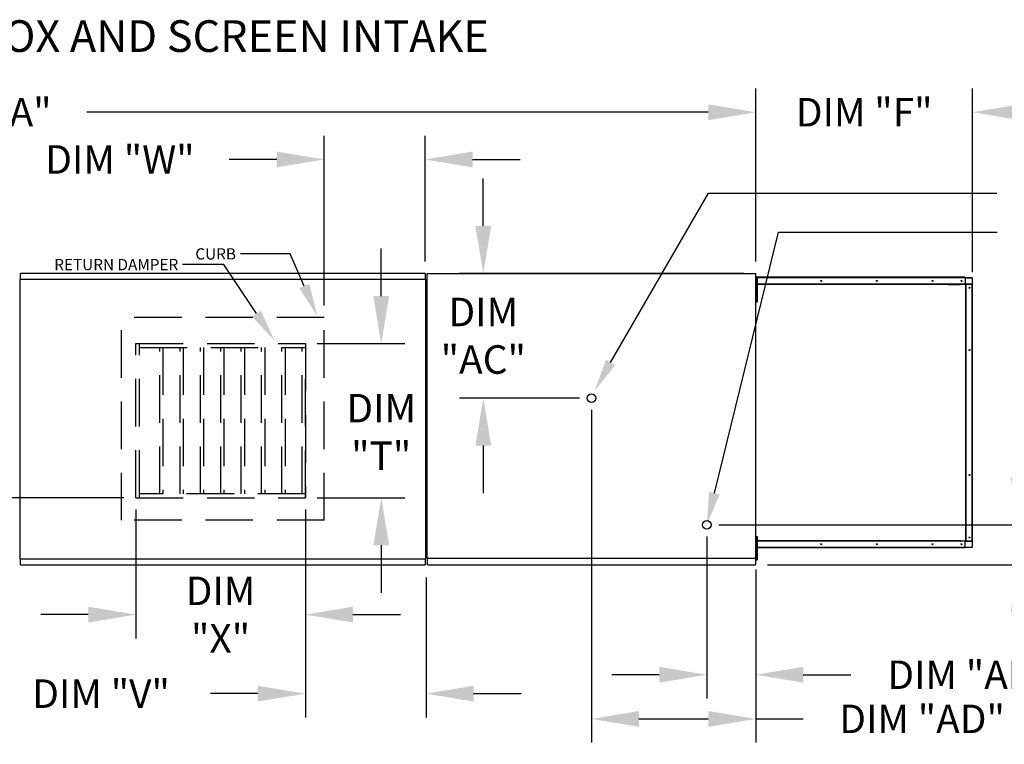
# Model space of a CAD drawing. Units: inches. Extents: x 0 to 1588, y -168 to 0.
# Drawn here: x 141 to 203, y -46 to 0 of the extents above; entities that cross this region are included whole.
import ezdxf

# ---------------------------------------------------------------- set-up
doc = ezdxf.new("R2010")
doc.units = ezdxf.units.IN
doc.header["$LTSCALE"] = 4
doc.header["$MEASUREMENT"] = 0
doc.linetypes.add('HIDDEN', pattern=[0.375, 0.25, -0.125])
doc.styles.add('BOLD', font='ROMAND.SHX')
doc.dimstyles.new('MOD', dxfattribs={"dimscale": 1.5, "dimtxt": 1.2, "dimasz": 2, "dimexe": 1, "dimexo": 0.5, "dimgap": 1, "dimtad": 0, "dimtih": 1, "dimtoh": 1, "dimdec": 4, "dimzin": 0, "dimdsep": 46, "dimtxsty": 'Standard', "dimcen": 0.09, "dimadec": 0, "dimazin": 0, "dimtfac": 1, "dimtdec": 4, "dimtofl": 0, "dimtmove": 0, "dimatfit": 3, "dimfxl": 0, "dimtolj": 1, "dimtzin": 0, "dimarcsym": 0})

# ---------------------------------------------------------------- blocks, each defined once
blk = doc.blocks.new('*D3')
at = {"color": 0, "lineweight": -2}
for p, q in [((95.054, -15.553), (95.054, -4.314)), ((187.03, -15.242), (187.03, -4.314)), ((98.054, -5.814), (131.58, -5.814)), ((184.03, -5.814), (144.78, -5.814))]:
    blk.add_line(p, q, dxfattribs=at)
at = {"color": 0}
for points in [[(98.054, -5.314), (98.054, -6.314), (95.054, -5.814)], [(184.03, -5.314), (184.03, -6.314), (187.03, -5.814)]]:
    blk.add_solid(points, dxfattribs=at)
at = {"layer": 'DEFPOINTS', "color": 0}
for p in [(187.03, -5.814), (187.03, -15.992), (95.054, -16.303)]:
    blk.add_point(p, dxfattribs=at)
at = {"color": 0, "insert": (138.18, -5.814), "char_height": 1.8, "attachment_point": 5}
blk.add_mtext('\\A1;DIM "A"', dxfattribs=at)
blk = doc.blocks.new('*D19')
at = {"color": 0, "lineweight": -2}
for p, q in [((138.807, -27.159), (138.807, -24.159)), ((147.128, -30.159), (137.307, -30.159)), ((139.852, -34.402), (137.307, -34.402)), ((138.807, -37.402), (138.807, -40.402)), ((138.807, -40.402), (135.807, -40.402))]:
    blk.add_line(p, q, dxfattribs=at)
at = {"color": 0}
for points in [[(138.307, -27.159), (139.307, -27.159), (138.807, -30.159)], [(138.307, -37.402), (139.307, -37.402), (138.807, -34.402)]]:
    blk.add_solid(points, dxfattribs=at)
at = {"layer": 'DEFPOINTS', "color": 0}
for p in [(147.878, -30.159), (138.807, -34.402), (140.602, -34.402)]:
    blk.add_point(p, dxfattribs=at)
at = {"color": 0, "insert": (132.207, -40.402), "char_height": 1.8, "attachment_point": 5}
blk.add_mtext('\\A1;DIM\\P"U"', dxfattribs=at)
blk = doc.blocks.new('*D20')
at = {"color": 0, "lineweight": -2}
for p, q in [((183.936, -32.615), (183.936, -42.836)), ((187.03, -34.697), (187.03, -42.836)), ((180.936, -41.336), (177.936, -41.336)), ((190.03, -41.336), (193.03, -41.336))]:
    blk.add_line(p, q, dxfattribs=at)
at = {"color": 0}
for points in [[(180.936, -40.836), (180.936, -41.836), (183.936, -41.336)], [(190.03, -40.836), (190.03, -41.836), (187.03, -41.336)]]:
    blk.add_solid(points, dxfattribs=at)
at = {"layer": 'DEFPOINTS', "color": 0}
for p in [(183.936, -31.865), (187.03, -33.947), (183.936, -41.336)]:
    blk.add_point(p, dxfattribs=at)
at = {"color": 0, "insert": (200.53, -41.336), "char_height": 1.8, "attachment_point": 5}
blk.add_mtext('\\A1;DIM "AB"', dxfattribs=at)
blk = doc.blocks.new('*D21')
at = {"color": 0, "lineweight": -2}
for p, q in [((203.617, -28.865), (203.617, -23.531)), ((203.617, -23.531), (206.617, -23.531)), ((184.686, -31.865), (205.117, -31.865)), ((187.763, -34.402), (205.117, -34.402)), ((203.617, -37.402), (203.617, -40.402))]:
    blk.add_line(p, q, dxfattribs=at)
at = {"color": 0}
for points in [[(203.117, -28.865), (204.117, -28.865), (203.617, -31.865)], [(203.117, -37.402), (204.117, -37.402), (203.617, -34.402)]]:
    blk.add_solid(points, dxfattribs=at)
at = {"layer": 'DEFPOINTS', "color": 0}
for p in [(183.936, -31.865), (203.617, -31.865), (187.013, -34.402)]:
    blk.add_point(p, dxfattribs=at)
at = {"color": 0, "insert": (210.817, -23.531), "char_height": 1.8, "attachment_point": 5}
blk.add_mtext('\\A1;DIM\\P"AA"', dxfattribs=at)
blk = doc.blocks.new('*D22')
at = {"color": 0, "lineweight": -2}
for p, q in [((176.653, -24.616), (176.653, -45.624)), ((187.03, -34.697), (187.03, -45.624)), ((179.653, -44.124), (184.03, -44.124)), ((187.03, -44.124), (190.03, -44.124))]:
    blk.add_line(p, q, dxfattribs=at)
at = {"color": 0}
for points in [[(179.653, -43.624), (179.653, -44.624), (176.653, -44.124)], [(184.03, -43.624), (184.03, -44.624), (187.03, -44.124)]]:
    blk.add_solid(points, dxfattribs=at)
at = {"layer": 'DEFPOINTS', "color": 0}
for p in [(176.653, -23.866), (187.03, -33.947), (187.03, -44.124)]:
    blk.add_point(p, dxfattribs=at)
at = {"color": 0, "insert": (197.53, -44.124), "char_height": 1.8, "attachment_point": 5}
blk.add_mtext('\\A1;DIM "AD"', dxfattribs=at)
blk = doc.blocks.new('*D23')
at = {"color": 0, "lineweight": -2}
for p, q in [((169.823, -12.992), (169.823, -9.992)), ((186.28, -15.992), (168.323, -15.992)), ((175.903, -23.866), (168.323, -23.866)), ((169.823, -26.866), (169.823, -29.866))]:
    blk.add_line(p, q, dxfattribs=at)
at = {"color": 0}
for points in [[(169.323, -12.992), (170.323, -12.992), (169.823, -15.992)], [(169.323, -26.866), (170.323, -26.866), (169.823, -23.866)]]:
    blk.add_solid(points, dxfattribs=at)
at = {"layer": 'DEFPOINTS', "color": 0}
for p in [(169.823, -15.992), (187.03, -15.992), (176.653, -23.866)]:
    blk.add_point(p, dxfattribs=at)
at = {"color": 0, "insert": (169.823, -19.929), "char_height": 1.8, "attachment_point": 5}
blk.add_mtext('\\A1;DIM\\P"AC"', dxfattribs=at)
blk = doc.blocks.new('*D24')
at = {"color": 0, "lineweight": -2}
for p, q in [((163.378, -17.427), (163.378, -14.427)), ((159.337, -20.427), (164.878, -20.427)), ((159.337, -30.159), (164.878, -30.159)), ((163.378, -33.159), (163.378, -36.159))]:
    blk.add_line(p, q, dxfattribs=at)
at = {"color": 0}
for points in [[(162.878, -17.427), (163.878, -17.427), (163.378, -20.427)], [(162.878, -33.159), (163.878, -33.159), (163.378, -30.159)]]:
    blk.add_solid(points, dxfattribs=at)
at = {"layer": 'DEFPOINTS', "color": 0}
for p in [(158.587, -20.427), (158.587, -30.159), (163.378, -30.159)]:
    blk.add_point(p, dxfattribs=at)
at = {"color": 0, "insert": (163.378, -26.004), "char_height": 1.8, "attachment_point": 5}
blk.add_mtext('\\A1;DIM\\P"T"', dxfattribs=at)
blk = doc.blocks.new('*D25')
at = {"color": 0, "lineweight": -2}
for p, q in [((158.587, -30.909), (158.587, -44.029)), ((166.209, -35.197), (166.209, -44.029)), ((155.587, -42.529), (152.587, -42.529)), ((169.209, -42.529), (172.209, -42.529))]:
    blk.add_line(p, q, dxfattribs=at)
at = {"color": 0}
for points in [[(155.587, -42.029), (155.587, -43.029), (158.587, -42.529)], [(169.209, -42.029), (169.209, -43.029), (166.209, -42.529)]]:
    blk.add_solid(points, dxfattribs=at)
at = {"layer": 'DEFPOINTS', "color": 0}
for p in [(158.587, -30.159), (166.209, -34.447), (166.209, -42.529)]:
    blk.add_point(p, dxfattribs=at)
at = {"color": 0, "insert": (145.687, -42.529), "char_height": 1.8, "attachment_point": 5}
blk.add_mtext('\\A1;DIM "V"', dxfattribs=at)
blk = doc.blocks.new('*D26')
at = {"color": 0, "lineweight": -2}
for p, q in [((147.878, -30.909), (147.878, -39.039)), ((158.587, -30.909), (158.587, -39.039)), ((144.878, -37.539), (141.878, -37.539)), ((161.587, -37.539), (164.587, -37.539))]:
    blk.add_line(p, q, dxfattribs=at)
at = {"color": 0}
for points in [[(144.878, -37.039), (144.878, -38.039), (147.878, -37.539)], [(161.587, -37.039), (161.587, -38.039), (158.587, -37.539)]]:
    blk.add_solid(points, dxfattribs=at)
at = {"layer": 'DEFPOINTS', "color": 0}
for p in [(147.878, -30.159), (158.587, -30.159), (147.878, -37.539)]:
    blk.add_point(p, dxfattribs=at)
at = {"color": 0, "insert": (153.232, -37.539), "char_height": 1.8, "attachment_point": 5}
blk.add_mtext('\\A1;DIM\\P"X"', dxfattribs=at)
blk = doc.blocks.new('*D27')
at = {"color": 0, "lineweight": -2}
for p, q in [((159.78, -18.022), (159.78, -7.297)), ((166.148, -15.239), (166.148, -7.297)), ((156.78, -8.797), (153.78, -8.797)), ((169.148, -8.797), (172.148, -8.797))]:
    blk.add_line(p, q, dxfattribs=at)
at = {"color": 0}
for points in [[(156.78, -8.297), (156.78, -9.297), (159.78, -8.797)], [(169.148, -8.297), (169.148, -9.297), (166.148, -8.797)]]:
    blk.add_solid(points, dxfattribs=at)
at = {"layer": 'DEFPOINTS', "color": 0}
for p in [(166.148, -8.797), (166.148, -15.989), (159.78, -18.772)]:
    blk.add_point(p, dxfattribs=at)
at = {"color": 0, "insert": (146.88, -8.797), "char_height": 1.8, "attachment_point": 5}
blk.add_mtext('\\A1;DIM "W"', dxfattribs=at)
blk = doc.blocks.new('*D29')
at = {"color": 0, "lineweight": -2}
for p, q in [((187.03, -12.142), (187.03, -4.314)), ((200.72, -15.913), (200.72, -4.314)), ((184.03, -5.814), (181.03, -5.814)), ((203.72, -5.814), (206.72, -5.814))]:
    blk.add_line(p, q, dxfattribs=at)
at = {"color": 0}
for points in [[(184.03, -5.314), (184.03, -6.314), (187.03, -5.814)], [(203.72, -5.314), (203.72, -6.314), (200.72, -5.814)]]:
    blk.add_solid(points, dxfattribs=at)
at = {"layer": 'DEFPOINTS', "color": 0}
for p in [(200.72, -5.814), (187.03, -12.892), (200.72, -16.663)]:
    blk.add_point(p, dxfattribs=at)
at = {"color": 0, "insert": (193.875, -5.814), "char_height": 1.8, "attachment_point": 5}
blk.add_mtext('\\A1;DIM "F"', dxfattribs=at)

msp = doc.modelspace()

# ---------------------------------------------------------------- linework, layer by layer
for p, q in [((177.86173, -21.61133), (184.03319, -10.91978)), ((184.03319, -10.91978), (202.25063, -10.91978)), ((184.41238, -29.86331), (188.45401, -13.37873)), ((188.45401, -13.37873), (202.27222, -13.37873)), ((157.63457, -14.75641), (154.48164, -14.75641)), ((158.52168, -16.79243), (157.63457, -14.75641)), ((153.43237, -15.43202), (150.83783, -15.43202)), ((155.49669, -18.52688), (153.43237, -15.43202)), ((199.15582, -16.66267), (199.93787, -16.66267)), ((199.17761, -16.69348), (199.94848, -16.69348))]:
    msp.add_line(p, q)
at = {"color": 7, "linetype": 'Continuous'}
for p, q in [((166.1483, -15.9891), (140.60168, -15.9891)), ((140.60168, -16.0263), (140.60168, -15.9891)), ((140.60168, -16.34592), (140.60168, -16.0263)), ((166.1483, -15.9891), (166.1483, -16.0263)), ((166.1483, -16.0263), (166.1483, -16.34592)), ((166.24905, -16.01664), (166.24905, -33.94733)), ((166.29513, -16.01664), (166.24905, -16.01664)), ((166.29582, -16.01664), (166.29513, -16.01664)), ((166.29582, -15.99189), (187.02984, -15.99189)), ((166.29582, -15.99189), (166.29582, -16.01664)), ((166.29582, -16.03796), (166.29582, -16.01664)), ((187.01273, -16.01664), (187.01273, -15.99189)), ((187.01273, -16.03796), (187.01273, -16.01664)), ((187.01273, -16.01664), (187.01342, -16.01664)), ((187.02984, -16.01664), (187.01342, -16.01664)), ((187.02984, -33.97209), (187.02984, -15.99189)), ((140.55789, -16.36781), (140.55789, -34.02321)), ((140.59864, -16.36781), (140.55789, -16.36781)), ((140.59864, -16.36781), (140.59925, -16.36781)), ((140.59925, -16.34592), (166.15073, -16.34592)), ((140.59925, -16.34592), (140.59925, -16.36781)), ((140.59925, -16.38667), (140.59925, -16.36781)), ((166.15073, -16.36781), (166.15073, -16.34592)), ((166.15073, -16.36781), (166.15134, -16.36781)), ((166.15073, -16.38667), (166.15073, -16.36781)), ((166.19209, -16.36781), (166.15134, -16.36781)), ((166.19209, -34.02321), (166.19209, -16.36781)), ((200.24179, -16.2359), (187.02984, -16.2359)), ((200.24179, -16.25246), (187.02984, -16.25246)), ((200.68963, -16.26671), (187.02984, -16.26671)), ((200.68963, -16.66267), (187.02984, -16.66267)), ((199.96018, -16.69348), (187.02984, -16.69348)), ((187.06135, -16.31533), (187.06135, -16.56153)), ((187.06135, -16.31533), (187.11306, -16.31533)), ((187.06135, -16.56153), (187.06135, -17.54636)), ((187.06135, -16.56153), (187.11306, -16.56153)), ((187.11306, -16.31533), (187.11306, -16.56153)), ((187.11306, -16.56153), (187.11306, -17.54636)), ((199.93971, -16.66272), (199.9384, -16.66267)), ((199.94101, -16.66289), (199.93971, -16.66272)), ((199.9423, -16.66317), (199.94101, -16.66289)), ((199.94359, -16.66355), (199.9423, -16.66317)), ((199.94485, -16.66405), (199.94359, -16.66355)), ((199.94609, -16.66465), (199.94485, -16.66405)), ((199.9473, -16.66535), (199.94609, -16.66465)), ((199.94848, -16.66496), (199.94665, -16.66496)), ((199.94848, -16.66616), (199.9473, -16.66535)), ((199.94848, -16.66267), (199.96018, -16.66267)), ((199.94848, -16.66616), (199.94848, -16.66267)), ((199.95101, -16.66835), (199.94848, -16.66616)), ((199.9533, -16.67101), (199.95101, -16.66835)), ((199.95532, -16.67408), (199.9533, -16.67101)), ((199.95703, -16.67751), (199.95532, -16.67408)), ((199.95839, -16.68123), (199.95703, -16.67751)), ((199.95938, -16.68519), (199.95839, -16.68123)), ((199.95998, -16.68929), (199.95938, -16.68519)), ((199.96018, -16.69348), (199.95998, -16.68929)), ((199.96018, -16.66267), (200.28119, -16.66267)), ((199.96018, -16.69348), (199.96018, -16.66267)), ((200.24179, -16.25246), (200.24179, -16.2359)), ((200.24179, -16.25246), (200.24179, -16.26671)), ((200.24179, -16.26671), (200.24179, -16.66267)), ((200.24179, -16.26671), (200.68963, -16.26671)), ((200.28119, -16.66267), (200.28119, -32.89846)), ((200.29127, -16.66267), (200.28119, -16.66267)), ((200.29127, -32.89846), (200.29127, -16.66267)), ((200.29127, -16.66267), (200.68963, -16.66267)), ((200.68963, -16.26671), (200.68963, -16.66267)), ((200.68963, -32.89846), (200.68963, -16.66267)), ((200.68963, -16.66267), (200.70389, -16.66267)), ((200.70389, -32.89846), (200.70389, -16.66267)), ((200.70389, -16.66267), (200.72044, -16.66267)), ((200.72044, -32.89846), (200.72044, -16.66267)), ((187.02984, -16.80774), (187.06135, -16.80774)), ((187.06135, -17.30015), (187.02984, -17.30015)), ((187.06135, -17.54636), (187.06135, -17.79256)), ((187.06135, -17.54636), (187.11306, -17.54636)), ((187.06135, -17.79256), (187.11306, -17.79256)), ((187.11306, -17.54636), (187.11306, -17.79256)), ((187.02984, -32.86765), (199.96018, -32.86765)), ((200.68963, -32.89846), (187.02984, -32.89846)), ((187.06135, -32.60038), (187.06135, -32.84658)), ((187.06135, -32.60038), (187.11306, -32.60038)), ((187.06135, -32.84658), (187.06135, -33.8314)), ((187.06135, -32.84658), (187.11306, -32.84658)), ((187.11306, -32.60038), (187.11306, -32.84658)), ((187.11306, -32.84658), (187.11306, -33.8314)), ((199.9384, -32.89846), (199.93971, -32.89841)), ((199.93971, -32.89841), (199.94101, -32.89824)), ((199.94101, -32.89824), (199.9423, -32.89796)), ((199.9423, -32.89796), (199.94359, -32.89757)), ((199.94359, -32.89757), (199.94485, -32.89708)), ((199.94485, -32.89708), (199.94609, -32.89648)), ((199.94609, -32.89648), (199.9473, -32.89577)), ((199.94848, -32.89616), (199.94665, -32.89616)), ((199.9473, -32.89577), (199.94848, -32.89497)), ((199.94848, -32.89497), (199.95101, -32.89278)), ((199.94848, -32.89846), (199.94848, -32.89497)), ((199.94848, -32.89846), (199.96018, -32.89846)), ((199.95101, -32.89278), (199.9533, -32.89012)), ((199.9533, -32.89012), (199.95532, -32.88705)), ((199.95532, -32.88705), (199.95703, -32.88362)), ((199.95703, -32.88362), (199.95839, -32.87989)), ((199.95839, -32.87989), (199.95938, -32.87594)), ((199.95938, -32.87594), (199.95998, -32.87183)), ((199.95998, -32.87183), (199.96018, -32.86765)), ((199.96018, -32.86765), (199.96018, -32.89846)), ((200.28119, -32.89846), (199.96018, -32.89846)), ((200.24179, -33.29441), (200.24179, -32.89846)), ((200.28119, -32.89846), (200.29127, -32.89846)), ((200.29127, -32.89846), (200.68963, -32.89846)), ((200.70389, -32.89846), (200.68963, -32.89846)), ((200.68963, -32.89846), (200.68963, -33.29441)), ((200.70389, -32.89846), (200.72044, -32.89846)), ((187.02984, -33.09279), (187.06135, -33.09279)), ((200.68963, -33.29441), (187.06433, -33.29441)), ((200.24179, -33.30867), (187.06433, -33.30867)), ((200.24179, -33.32522), (187.06433, -33.32522)), ((200.24179, -33.30867), (200.24179, -33.29441)), ((200.68963, -33.29441), (200.24179, -33.29441)), ((200.24179, -33.30867), (200.24179, -33.32522)), ((140.55789, -34.02321), (140.59864, -34.02321)), ((140.59864, -34.02321), (140.59925, -34.02321)), ((140.59925, -34.00436), (140.59925, -34.02321)), ((140.59925, -34.02321), (140.59925, -34.04511)), ((166.15073, -34.04511), (140.59925, -34.04511)), ((140.60168, -34.36472), (140.60168, -34.04511)), ((166.1483, -34.04511), (166.1483, -34.36472)), ((166.15073, -34.00436), (166.15073, -34.02321)), ((166.15073, -34.04511), (166.15073, -34.02321)), ((166.15073, -34.02321), (166.15134, -34.02321)), ((166.15134, -34.02321), (166.19209, -34.02321)), ((166.24905, -33.94733), (166.29513, -33.94733)), ((166.29582, -33.94733), (166.29513, -33.94733)), ((166.29582, -33.92601), (166.29582, -33.94733)), ((166.29582, -33.94733), (166.29582, -33.97209)), ((166.29582, -33.97209), (187.02984, -33.97209)), ((166.29582, -33.97209), (166.29582, -33.99155)), ((166.29582, -34.35986), (166.29582, -33.99155)), ((187.01273, -33.92601), (187.01273, -33.94733)), ((187.01342, -33.94733), (187.01273, -33.94733)), ((187.01273, -33.97209), (187.01273, -33.94733)), ((187.01273, -33.99155), (187.01273, -33.97209)), ((187.01273, -33.99155), (187.01273, -34.40192)), ((187.01342, -33.94733), (187.02984, -33.94733)), ((187.06135, -33.5852), (187.02984, -33.5852)), ((187.06135, -33.8314), (187.06135, -34.07761)), ((187.06135, -33.8314), (187.11306, -33.8314)), ((187.06135, -34.07761), (187.11306, -34.07761)), ((187.11306, -33.8314), (187.11306, -34.07761)), ((140.60168, -34.40192), (140.60168, -34.36472)), ((140.60168, -34.40192), (166.1483, -34.40192)), ((166.1483, -34.36472), (166.1483, -34.40192)), ((166.29582, -34.40192), (166.29582, -34.35986)), ((166.29582, -34.40192), (187.01273, -34.40192)), ((187.01273, -34.35986), (187.01273, -34.40192))]:
    msp.add_line(p, q, dxfattribs=at)
at = {"linetype": 'HIDDEN', "ltscale": 3}
for p, q in [((146.96992, -31.58173), (146.96992, -18.77158)), ((159.78006, -18.77158), (146.96992, -18.77158)), ((159.78006, -31.58173), (159.78006, -18.77158)), ((147.87771, -20.42685), (158.58679, -20.42685)), ((158.58679, -30.1589), (158.58679, -21.8659)), ((147.87771, -30.1589), (158.58679, -30.1589)), ((159.78006, -31.58173), (146.96992, -31.58173))]:
    msp.add_line(p, q, dxfattribs=at)
at = {"color": 7, "linetype": 'HIDDEN', "ltscale": 3}
for p, q in [((147.87771, -30.1589), (147.87771, -20.42685)), ((148.11718, -30.1589), (148.11718, -20.42685)), ((158.58679, -20.42685), (158.58679, -30.1589)), ((148.11718, -20.66632), (158.58679, -20.66632)), ((149.40159, -29.91943), (149.40159, -20.66632)), ((149.59587, -20.66632), (149.59587, -29.91943)), ((150.68601, -29.91943), (150.68601, -20.66632)), ((150.88029, -20.66632), (150.88029, -29.91943)), ((151.97043, -29.91943), (151.97043, -20.66632)), ((152.1647, -20.66632), (152.1647, -29.91943)), ((153.25485, -29.91943), (153.25485, -20.66632)), ((153.44912, -20.66632), (153.44912, -29.91943)), ((154.53926, -29.91943), (154.53926, -20.66632)), ((154.73354, -20.66632), (154.73354, -29.91943)), ((155.82368, -29.91943), (155.82368, -20.66632)), ((156.01795, -20.66632), (156.01795, -29.91943)), ((157.1081, -29.91943), (157.1081, -20.66632)), ((157.30237, -20.66632), (157.30237, -29.91943)), ((158.39252, -29.91943), (158.39252, -20.66632)), ((158.58679, -29.91943), (148.11718, -29.91943))]:
    msp.add_line(p, q, dxfattribs=at)
at = {"color": 7, "linetype": 'Continuous'}
for centre in [(191.1465, -16.46584), (194.66866, -16.46584), (198.19083, -16.46584), (200.01185, -16.46584), (200.5153, -16.8926), (200.5153, -20.83658), (200.5153, -28.72454), (200.5153, -32.66853), (191.1465, -33.09529), (194.66866, -33.09529), (198.19083, -33.09529), (200.01185, -33.09529)]:
    msp.add_circle(centre, 0.02989, dxfattribs=at)
for centre in [(176.65265, -23.86624), (183.93603, -31.86545)]:
    msp.add_circle(centre, 0.27698)
for points in [[(158.83439, -16.65618), (158.20898, -16.92868), (159.33918, -18.66866)], [(155.78046, -18.33761), (155.21292, -18.71616), (156.63235, -20.22948)], [(178.15925, -21.77815), (177.56421, -21.4445), (176.86077, -23.39645)], [(184.74415, -29.94254), (184.0806, -29.78409), (183.93704, -31.85395)]]:
    msp.add_solid(points)

# ---------------------------------------------------------------- texts
at = {"style": 'BOLD'}
msp.add_text('%% MODULAR OUTDOOR DOWN DISCHARGE BLOWER WITH EVAPORATIVE COOLER, HEATING COIL, MIXING BOX AND SCREEN INTAKE', height=2, dxfattribs=at).set_placement((1.5636, -2.00598))
for s, insert, char_height, attachment_point in [('\\A1;  ', (160.49353, -7.09937), 1.5, 1), ('\\A1;  ', (150.10349, -9.1984), 1.5, 3), ('\\A1;CURB', (154.20578, -14.40381), 0.709488, 3), ('\\A1;RETURN DAMPER', (150.56197, -15.07942), 0.709488, 3)]:
    msp.add_mtext(s, dxfattribs=dict(insert=insert, char_height=char_height, attachment_point=attachment_point))

# ---------------------------------------------------------------- dimensions: what is measured, and where the dimension line sits
for base, p1, p2, text, picture, middle in [((187.02984, -5.81422), (95.05406, -16.30335), (187.02984, -15.99189), 'DIM "A"', '*D3', (138.18013, -5.81422)), ((166.1483, -8.79712), (159.78006, -18.77158), (166.1483, -15.9891), 'DIM "W"', '*D27', (146.88006, -8.79712)), ((187.02984, -44.12368), (176.65265, -23.86624), (187.02984, -33.94733), 'DIM "AD"', '*D22', (197.52984, -44.12368)), ((166.20929, -42.52926), (158.58679, -30.1589), (166.20929, -34.44696), 'DIM "V"', '*D25', (145.68679, -42.52926)), ((147.87771, -37.53887), (158.58679, -30.1589), (147.87771, -30.1589), 'DIM\\P"X"', '*D26', (153.23225, -37.53887)), ((183.93603, -41.33605), (187.02984, -33.94733), (183.93603, -31.86545), 'DIM "AB"', '*D20', (200.52984, -41.33605))]:
    dim = msp.add_linear_dim(base=base, p1=p1, p2=p2, text=text, dimstyle='MOD')
    dim.commit()
    dim.dimension.update_dxf_attribs({"geometry": picture, "text_midpoint": middle, "dimtype": 160})
dim = msp.add_linear_dim(base=(200.72044, -5.81422), p1=(187.02984, -12.89198), p2=(200.72044, -16.66267), text='DIM "F"', dimstyle='MOD')
dim.commit()
dim.dimension.update_dxf_attribs({"geometry": '*D29', "text_midpoint": (193.87514, -5.81422)})
for base, p1, p2, text, picture, middle in [((169.82343, -15.99189), (176.65265, -23.86624), (187.02984, -15.99189), 'DIM\\P"AC"', '*D23', (169.82343, -19.92906)), ((163.37802, -30.1589), (158.58679, -20.42685), (158.58679, -30.1589), 'DIM\\P"T"', '*D24', (163.37802, -26.00429)), ((203.61659, -31.86545), (187.01273, -34.40192), (183.93603, -31.86545), 'DIM\\P"AA"', '*D21', (210.81659, -23.53078)), ((138.80673, -34.40192), (147.87771, -30.1589), (140.60168, -34.40192), 'DIM\\P"U"', '*D19', (132.20673, -40.40192))]:
    dim = msp.add_linear_dim(base=base, p1=p1, p2=p2, angle=90, text=text, dimstyle='MOD')
    dim.commit()
    dim.dimension.update_dxf_attribs({"geometry": picture, "text_midpoint": middle, "dimtype": 160})

doc.saveas('drawing.dxf')
